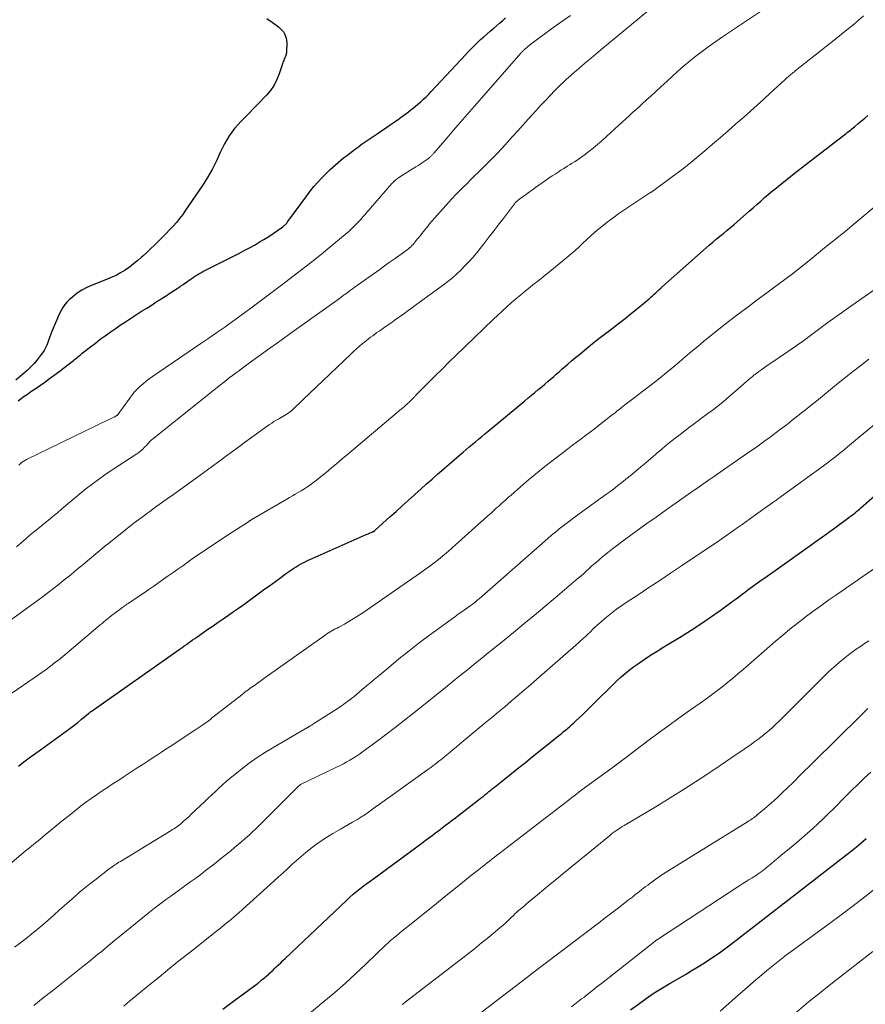
# Model space of a CAD drawing. Units: feet. Extents: x 1900000 to 1905039, y 510000 to 515000.
# Drawn here: x 1901010 to 1901141, y 510529 to 510681 of the extents above; entities that cross this region are included whole.
import ezdxf

# ---------------------------------------------------------------- set-up
doc = ezdxf.new("R2010")
doc.units = ezdxf.units.FT
doc.header["$LTSCALE"] = 100
doc.header["$MEASUREMENT"] = 0
doc.layers.add('CONTOUR INDEX', color=32, linetype='Continuous', lineweight=25)
doc.layers.add('CONTOUR INTERMEDIATE', color=40, linetype='Continuous', lineweight=15)

msp = doc.modelspace()

# ---------------------------------------------------------------- linework, layer by layer
at = {"layer": 'CONTOUR INDEX', "flags": 128}
for points, elevation in [([(1901048.47, 510681.35), (1901049.26, 510680.77), (1901050.26, 510680.07), (1901050.54, 510679.84), (1901050.8, 510679.58), (1901051.02, 510679.29), (1901051.21, 510678.98), (1901051.35, 510678.64), (1901051.46, 510678.3), (1901051.51, 510677.94), (1901051.53, 510677.58), (1901051.5, 510676.19), (1901051.49, 510676.05), (1901051.47, 510675.91), (1901051.43, 510675.78), (1901051.38, 510675.65), (1901051.33, 510675.52), (1901051.27, 510675.39), (1901051.22, 510675.26), (1901051.16, 510675.14), (1901051.13, 510675.05), (1901051.06, 510674.88), (1901050.99, 510674.7), (1901050.93, 510674.53), (1901050.87, 510674.35), (1901050.38, 510672.82), (1901050.02, 510671.91), (1901049.58, 510671.04), (1901049.03, 510670.25), (1901048.4, 510669.5), (1901048.13, 510669.24), (1901047.31, 510668.39), (1901046.49, 510667.55), (1901045.66, 510666.7), (1901044.84, 510665.86), (1901044.43, 510665.45), (1901043.48, 510664.37), (1901042.62, 510663.22), (1901041.89, 510661.97), (1901041.26, 510660.67), (1901040.66, 510659.34), (1901040.01, 510658.04), (1901039.28, 510656.78), (1901038.5, 510655.55), (1901035.91, 510651.72), (1901035.45, 510651.08), (1901034.98, 510650.45), (1901034.48, 510649.85), (1901033.96, 510649.26), (1901033.42, 510648.68), (1901032.88, 510648.11), (1901032.32, 510647.55), (1901031.77, 510646.99), (1901031.7, 510646.92), (1901031.1, 510646.34), (1901030.49, 510645.76), (1901029.89, 510645.18), (1901029.27, 510644.61), (1901029.11, 510644.47), (1901028.5, 510643.93), (1901027.87, 510643.42), (1901027.22, 510642.94), (1901026.55, 510642.47), (1901025.86, 510642.05), (1901025.15, 510641.66), (1901024.42, 510641.32), (1901023.67, 510641), (1901021.44, 510640.14), (1901020.64, 510639.78), (1901019.88, 510639.38), (1901019.15, 510638.89), (1901018.46, 510638.36), (1901017.93, 510637.9), (1901017.55, 510637.53), (1901017.21, 510637.14), (1901016.91, 510636.71), (1901016.65, 510636.25), (1901016.42, 510635.77), (1901016.19, 510635.29), (1901015.98, 510634.8), (1901015.77, 510634.31), (1901015.24, 510633), (1901015.07, 510632.58), (1901014.91, 510632.15), (1901014.75, 510631.72), (1901014.6, 510631.29), (1901014.44, 510630.86), (1901014.25, 510630.45), (1901014.03, 510630.06), (1901013.77, 510629.68), (1901013.42, 510629.2), (1901012.96, 510628.6), (1901012.47, 510628.03), (1901011.95, 510627.49), (1901011.4, 510626.97), (1901011.1, 510626.71), (1901010.39, 510626.08), (1901009.68, 510625.45)], 900), ([(1901010.04, 510622.28), (1901010.42, 510622.58), (1901010.8, 510622.87), (1901011.2, 510623.14), (1901011.6, 510623.41), (1901011.99, 510623.68), (1901012.39, 510623.95), (1901012.79, 510624.22), (1901014.13, 510625.17), (1901014.87, 510625.69), (1901015.6, 510626.23), (1901016.33, 510626.77), (1901017.05, 510627.32), (1901018.55, 510628.49), (1901018.72, 510628.63), (1901018.9, 510628.77), (1901019.07, 510628.91), (1901019.24, 510629.05), (1901019.42, 510629.19), (1901019.59, 510629.33), (1901019.76, 510629.47), (1901019.94, 510629.61), (1901021.2, 510630.61), (1901021.95, 510631.19), (1901022.7, 510631.77), (1901023.47, 510632.32), (1901024.24, 510632.88), (1901025.01, 510633.41), (1901025.8, 510633.95), (1901026.59, 510634.47), (1901027.38, 510634.99), (1901027.52, 510635.07), (1901028.31, 510635.59), (1901029.11, 510636.1), (1901029.91, 510636.61), (1901030.71, 510637.12), (1901031.35, 510637.54), (1901031.83, 510637.84), (1901032.3, 510638.15), (1901032.77, 510638.45), (1901033.25, 510638.75), (1901033.33, 510638.81), (1901033.76, 510639.09), (1901034.19, 510639.37), (1901034.62, 510639.65), (1901035.04, 510639.94), (1901035.16, 510640.02), (1901035.53, 510640.26), (1901035.89, 510640.51), (1901036.25, 510640.76), (1901036.61, 510641.02), (1901036.76, 510641.12), (1901037.05, 510641.32), (1901037.34, 510641.51), (1901037.64, 510641.7), (1901037.94, 510641.88), (1901038.24, 510642.06), (1901038.55, 510642.23), (1901038.86, 510642.39), (1901039.17, 510642.56), (1901044.12, 510645.05), (1901044.97, 510645.48), (1901045.8, 510645.93), (1901046.63, 510646.4), (1901047.45, 510646.87), (1901047.99, 510647.2), (1901048.53, 510647.53), (1901049.07, 510647.87), (1901049.6, 510648.22), (1901050.12, 510648.59), (1901050.92, 510649.17), (1901051.03, 510649.25), (1901051.14, 510649.34), (1901051.24, 510649.44), (1901051.34, 510649.54), (1901051.44, 510649.64), (1901051.53, 510649.75), (1901051.62, 510649.86), (1901051.7, 510649.97), (1901054.62, 510653.97), (1901055.17, 510654.69), (1901055.74, 510655.4), (1901056.34, 510656.08), (1901056.97, 510656.74), (1901057.47, 510657.26), (1901057.86, 510657.64), (1901058.26, 510658.02), (1901058.66, 510658.39), (1901059.06, 510658.76), (1901059.48, 510659.11), (1901059.9, 510659.46), (1901060.32, 510659.81), (1901060.75, 510660.14), (1901061.7, 510660.87), (1901062.15, 510661.21), (1901062.6, 510661.54), (1901063.06, 510661.86), (1901063.52, 510662.18), (1901063.98, 510662.49), (1901064.45, 510662.8), (1901064.91, 510663.11), (1901065.37, 510663.43), (1901065.81, 510663.73), (1901066.39, 510664.13), (1901066.97, 510664.53), (1901067.54, 510664.94), (1901068.12, 510665.34), (1901068.19, 510665.39), (1901068.73, 510665.77), (1901069.26, 510666.16), (1901069.8, 510666.54), (1901070.34, 510666.93), (1901070.48, 510667.04), (1901070.94, 510667.38), (1901071.38, 510667.74), (1901071.82, 510668.1), (1901072.25, 510668.48), (1901072.66, 510668.87), (1901073.07, 510669.27), (1901073.47, 510669.67), (1901073.87, 510670.09), (1901079.19, 510675.79), (1901079.64, 510676.26), (1901080.09, 510676.73), (1901080.55, 510677.19), (1901081.02, 510677.64), (1901081.5, 510678.09), (1901081.98, 510678.53), (1901082.47, 510678.96), (1901082.96, 510679.39), (1901083.01, 510679.43), (1901083.48, 510679.83), (1901083.94, 510680.23), (1901084.41, 510680.63), (1901084.87, 510681.02), (1901084.93, 510681.07), (1901085.37, 510681.44)], 900), ([(1901010.05, 510565.8), (1901010.9, 510566.44), (1901011.74, 510567.08), (1901012.59, 510567.7), (1901013.45, 510568.32), (1901017.42, 510571.19), (1901018.03, 510571.64), (1901018.64, 510572.1), (1901019.23, 510572.56), (1901019.83, 510573.04), (1901020.89, 510573.92), (1901020.94, 510573.96), (1901021, 510574.01), (1901021.05, 510574.05), (1901021.11, 510574.1), (1901021.16, 510574.14), (1901021.21, 510574.18), (1901021.27, 510574.22), (1901021.33, 510574.26), (1901035.05, 510583.92), (1901035.37, 510584.15), (1901035.7, 510584.38), (1901036.02, 510584.61), (1901036.34, 510584.84), (1901036.67, 510585.07), (1901036.99, 510585.3), (1901037.32, 510585.52), (1901037.64, 510585.75), (1901038.56, 510586.4), (1901039.35, 510586.95), (1901040.14, 510587.49), (1901040.93, 510588.04), (1901041.73, 510588.58), (1901042.52, 510589.13), (1901043.31, 510589.68), (1901044.1, 510590.24), (1901044.88, 510590.8), (1901048.16, 510593.18), (1901048.72, 510593.58), (1901049.28, 510593.99), (1901049.84, 510594.4), (1901050.39, 510594.81), (1901050.63, 510594.98), (1901051.07, 510595.3), (1901051.51, 510595.62), (1901051.95, 510595.92), (1901052.4, 510596.23), (1901052.64, 510596.38), (1901052.97, 510596.6), (1901053.31, 510596.81), (1901053.66, 510597.01), (1901054.01, 510597.2), (1901054.37, 510597.38), (1901054.72, 510597.56), (1901055.09, 510597.73), (1901055.45, 510597.9), (1901063.8, 510601.59), (1901063.95, 510601.66), (1901064.11, 510601.73), (1901064.27, 510601.8), (1901064.43, 510601.86), (1901064.72, 510601.98), (1901064.73, 510601.99), (1901064.75, 510601.99), (1901064.77, 510602), (1901064.79, 510602.01), (1901064.85, 510602.04), (1901064.87, 510602.05), (1901064.88, 510602.06), (1901064.9, 510602.07), (1901064.92, 510602.08), (1901065.14, 510602.23), (1901065.25, 510602.31), (1901067.49, 510604.33), (1901068.43, 510605.18), (1901069.38, 510606.03), (1901070.32, 510606.88), (1901071.26, 510607.72), (1901071.4, 510607.85), (1901072.27, 510608.63), (1901073.14, 510609.41), (1901074.02, 510610.18), (1901074.9, 510610.96), (1901075.13, 510611.16), (1901075.9, 510611.83), (1901076.66, 510612.49), (1901077.43, 510613.16), (1901078.2, 510613.81), (1901078.78, 510614.31), (1901079.26, 510614.72), (1901079.74, 510615.13), (1901080.23, 510615.54), (1901080.71, 510615.95), (1901081.19, 510616.36), (1901081.68, 510616.76), (1901082.17, 510617.17), (1901082.65, 510617.57), (1901088.33, 510622.28), (1901088.85, 510622.71), (1901089.37, 510623.14), (1901089.88, 510623.57), (1901090.4, 510623.99), (1901090.54, 510624.11), (1901090.99, 510624.48), (1901091.43, 510624.86), (1901091.88, 510625.23), (1901092.32, 510625.61), (1901092.76, 510625.99), (1901093.2, 510626.37), (1901093.64, 510626.75), (1901094.07, 510627.14), (1901094.38, 510627.41), (1901094.97, 510627.92), (1901095.57, 510628.43), (1901096.16, 510628.94), (1901096.77, 510629.45), (1901097.81, 510630.31), (1901098.79, 510631.11), (1901099.79, 510631.91), (1901100.8, 510632.69), (1901101.81, 510633.46), (1901102.83, 510634.22), (1901103.83, 510635), (1901104.83, 510635.8), (1901105.81, 510636.6), (1901107.55, 510638.04), (1901107.81, 510638.27), (1901108.07, 510638.5), (1901108.33, 510638.73), (1901108.58, 510638.97), (1901108.83, 510639.21), (1901109.08, 510639.45), (1901109.33, 510639.69), (1901109.59, 510639.92), (1901116.84, 510646.3), (1901117.38, 510646.77), (1901117.92, 510647.23), (1901118.47, 510647.69), (1901119.03, 510648.15), (1901119.58, 510648.6), (1901120.13, 510649.06), (1901120.67, 510649.52), (1901121.21, 510649.99), (1901123, 510651.57), (1901123.6, 510652.1), (1901124.2, 510652.62), (1901124.79, 510653.15), (1901125.39, 510653.67), (1901125.99, 510654.19), (1901126.6, 510654.7), (1901127.21, 510655.2), (1901127.83, 510655.7), (1901128.84, 510656.5), (1901129.97, 510657.39), (1901131.1, 510658.27), (1901132.23, 510659.15), (1901133.37, 510660.03), (1901137.58, 510663.27), (1901137.8, 510663.44), (1901138.01, 510663.61), (1901138.23, 510663.77), (1901138.44, 510663.94), (1901138.66, 510664.12), (1901138.87, 510664.29), (1901139.08, 510664.46), (1901139.29, 510664.64), (1901139.87, 510665.12), (1901140.37, 510665.53), (1901140.87, 510665.95), (1901141.37, 510666.36)], 920), ([(1901041.66, 510528.25), (1901043.49, 510529.61), (1901046.95, 510532.17), (1901047.05, 510532.25), (1901047.15, 510532.32), (1901047.25, 510532.4), (1901047.35, 510532.48), (1901047.45, 510532.56), (1901047.55, 510532.64), (1901047.65, 510532.72), (1901047.75, 510532.8), (1901048.13, 510533.13), (1901048.32, 510533.29), (1901048.51, 510533.45), (1901048.69, 510533.61), (1901048.87, 510533.78), (1901049.06, 510533.94), (1901049.24, 510534.11), (1901049.41, 510534.28), (1901049.59, 510534.44), (1901049.92, 510534.76), (1901050.26, 510535.08), (1901050.6, 510535.41), (1901050.94, 510535.74), (1901051.28, 510536.06), (1901060.8, 510545.1), (1901061.29, 510545.55), (1901061.79, 510545.99), (1901062.31, 510546.42), (1901062.84, 510546.83), (1901063.37, 510547.24), (1901063.91, 510547.64), (1901064.44, 510548.04), (1901064.98, 510548.44), (1901072.43, 510553.91), (1901072.95, 510554.3), (1901073.48, 510554.69), (1901074, 510555.08), (1901074.51, 510555.47), (1901075.04, 510555.87), (1901075.55, 510556.26), (1901076.06, 510556.65), (1901076.58, 510557.03), (1901077.09, 510557.42), (1901077.6, 510557.81), (1901078.11, 510558.2), (1901078.62, 510558.59), (1901081.36, 510560.73), (1901081.64, 510560.96), (1901081.93, 510561.18), (1901082.22, 510561.41), (1901082.5, 510561.63), (1901082.79, 510561.86), (1901083.07, 510562.09), (1901083.36, 510562.32), (1901083.64, 510562.54), (1901085.21, 510563.8), (1901086.28, 510564.66), (1901087.35, 510565.52), (1901088.42, 510566.37), (1901089.49, 510567.23), (1901093.26, 510570.25), (1901093.61, 510570.53), (1901093.94, 510570.8), (1901094.28, 510571.08), (1901094.62, 510571.36), (1901094.95, 510571.64), (1901095.28, 510571.93), (1901095.61, 510572.22), (1901095.93, 510572.51), (1901096.24, 510572.8), (1901096.72, 510573.24), (1901097.19, 510573.68), (1901097.66, 510574.13), (1901098.12, 510574.59), (1901100.25, 510576.7), (1901100.83, 510577.29), (1901101.42, 510577.87), (1901102.01, 510578.44), (1901102.61, 510579.02), (1901103.21, 510579.58), (1901103.84, 510580.12), (1901104.48, 510580.63), (1901105.15, 510581.13), (1901105.77, 510581.57), (1901106.76, 510582.26), (1901107.77, 510582.93), (1901108.79, 510583.58), (1901109.81, 510584.22), (1901112.49, 510585.83), (1901114.02, 510586.79), (1901115.54, 510587.77), (1901117.03, 510588.8), (1901118.51, 510589.85), (1901120.55, 510591.35), (1901120.99, 510591.67), (1901121.43, 510591.99), (1901121.86, 510592.32), (1901122.3, 510592.65), (1901122.43, 510592.76), (1901122.8, 510593.03), (1901123.17, 510593.31), (1901123.54, 510593.58), (1901123.91, 510593.85), (1901124.28, 510594.12), (1901124.66, 510594.39), (1901125.03, 510594.65), (1901125.41, 510594.92), (1901132.03, 510599.61), (1901133.18, 510600.43), (1901134.33, 510601.25), (1901135.48, 510602.08), (1901136.62, 510602.91), (1901138.43, 510604.23), (1901138.67, 510604.41), (1901138.91, 510604.59), (1901139.14, 510604.77), (1901139.37, 510604.96), (1901139.6, 510605.15), (1901139.83, 510605.34), (1901140.06, 510605.54), (1901140.29, 510605.73), (1901144.55, 510609.49)], 940), ([(1901104.69, 510528.11), (1901105.88, 510529.02), (1901107.1, 510529.9), (1901108.33, 510530.74), (1901109.6, 510531.54), (1901110.89, 510532.31), (1901113.15, 510533.61), (1901114.05, 510534.14), (1901114.94, 510534.67), (1901115.82, 510535.22), (1901116.7, 510535.78), (1901117.57, 510536.36), (1901118.42, 510536.95), (1901119.26, 510537.56), (1901120.09, 510538.19), (1901128.03, 510544.36), (1901128.05, 510544.37), (1901128.06, 510544.39), (1901128.08, 510544.4), (1901128.1, 510544.42), (1901128.18, 510544.48), (1901128.2, 510544.49), (1901128.22, 510544.5), (1901128.24, 510544.52), (1901128.26, 510544.53), (1901137.25, 510551.47), (1901138.55, 510552.5), (1901139.83, 510553.55), (1901141.1, 510554.63)], 960)]:
    msp.add_lwpolyline(points, dxfattribs=dict(at, elevation=elevation))
at = {"layer": 'CONTOUR INTERMEDIATE', "flags": 128}
for points, elevation in [([(1901005.21, 510585.78), (1901011.49, 510590.27), (1901012.62, 510591.09), (1901013.74, 510591.92), (1901014.85, 510592.77), (1901015.96, 510593.62), (1901016.16, 510593.79), (1901017.15, 510594.58), (1901018.14, 510595.37), (1901019.11, 510596.17), (1901020.08, 510596.98), (1901021.38, 510598.07), (1901021.7, 510598.34), (1901022.02, 510598.61), (1901022.34, 510598.88), (1901022.67, 510599.15), (1901022.99, 510599.42), (1901023.32, 510599.68), (1901023.64, 510599.95), (1901023.97, 510600.21), (1901026.59, 510602.3), (1901027.45, 510602.97), (1901028.31, 510603.64), (1901029.17, 510604.29), (1901030.04, 510604.94), (1901030.36, 510605.17), (1901031.08, 510605.7), (1901031.8, 510606.22), (1901032.53, 510606.74), (1901033.26, 510607.25), (1901033.67, 510607.53), (1901034.6, 510608.19), (1901035.53, 510608.85), (1901036.45, 510609.52), (1901037.38, 510610.19), (1901040.61, 510612.56), (1901041.35, 510613.1), (1901042.08, 510613.64), (1901042.81, 510614.19), (1901043.54, 510614.74), (1901044.27, 510615.28), (1901045, 510615.82), (1901045.74, 510616.36), (1901046.48, 510616.89), (1901048.89, 510618.61), (1901049.22, 510618.83), (1901049.55, 510619.05), (1901049.89, 510619.25), (1901050.24, 510619.45), (1901050.43, 510619.55), (1901050.69, 510619.69), (1901050.94, 510619.83), (1901051.19, 510619.98), (1901051.44, 510620.13), (1901051.47, 510620.14), (1901051.72, 510620.31), (1901051.97, 510620.49), (1901052.2, 510620.69), (1901052.43, 510620.89), (1901054.05, 510622.45), (1901055.08, 510623.44), (1901056.11, 510624.42), (1901057.14, 510625.41), (1901058.17, 510626.4), (1901061.42, 510629.5), (1901061.87, 510629.91), (1901062.31, 510630.32), (1901062.77, 510630.71), (1901063.23, 510631.1), (1901063.54, 510631.35), (1901063.86, 510631.61), (1901064.17, 510631.85), (1901064.49, 510632.09), (1901064.82, 510632.33), (1901065.15, 510632.56), (1901065.47, 510632.8), (1901065.8, 510633.03), (1901066.13, 510633.26), (1901066.54, 510633.54), (1901067.07, 510633.92), (1901067.6, 510634.29), (1901068.13, 510634.67), (1901068.66, 510635.04), (1901068.95, 510635.25), (1901069.62, 510635.73), (1901070.29, 510636.21), (1901070.96, 510636.7), (1901071.63, 510637.18), (1901075.75, 510640.2), (1901076.45, 510640.73), (1901077.14, 510641.29), (1901077.81, 510641.88), (1901078.46, 510642.48), (1901079.08, 510643.11), (1901079.69, 510643.75), (1901080.28, 510644.42), (1901080.84, 510645.11), (1901081.98, 510646.54), (1901082.79, 510647.56), (1901083.59, 510648.59), (1901084.39, 510649.62), (1901085.18, 510650.66), (1901086.72, 510652.72), (1901086.73, 510652.73), (1901086.75, 510652.75), (1901086.76, 510652.76), (1901086.77, 510652.78), (1901086.85, 510652.87), (1901086.91, 510652.93), (1901087.06, 510653.07), (1901087.14, 510653.14), (1901087.21, 510653.2), (1901087.29, 510653.27), (1901087.38, 510653.33), (1901088.13, 510653.89), (1901088.6, 510654.23), (1901089.06, 510654.56), (1901089.53, 510654.89), (1901090, 510655.22), (1901092.58, 510657.02), (1901093.02, 510657.32), (1901093.46, 510657.62), (1901093.91, 510657.91), (1901094.36, 510658.2), (1901094.5, 510658.29), (1901094.88, 510658.52), (1901095.26, 510658.76), (1901095.64, 510658.99), (1901096.02, 510659.23), (1901096.4, 510659.47), (1901096.77, 510659.71), (1901097.13, 510659.97), (1901097.49, 510660.24), (1901098.2, 510660.79), (1901098.9, 510661.34), (1901099.59, 510661.91), (1901100.27, 510662.5), (1901100.94, 510663.1), (1901102.86, 510664.88), (1901103.39, 510665.36), (1901103.92, 510665.85), (1901104.45, 510666.33), (1901104.99, 510666.81), (1901105.52, 510667.29), (1901106.05, 510667.77), (1901106.58, 510668.25), (1901107.11, 510668.73), (1901107.75, 510669.31), (1901108.58, 510670.08), (1901109.42, 510670.85), (1901110.26, 510671.63), (1901111.09, 510672.4), (1901111.93, 510673.17), (1901112.79, 510673.92), (1901113.66, 510674.64), (1901114.55, 510675.36), (1901114.77, 510675.53), (1901115.78, 510676.3), (1901116.8, 510677.06), (1901117.84, 510677.8), (1901118.9, 510678.52), (1901126.76, 510683.77)], 912), ([(1901003.21, 510573.12), (1901012.35, 510579.34), (1901013.03, 510579.8), (1901013.69, 510580.27), (1901014.35, 510580.75), (1901015.01, 510581.24), (1901015.65, 510581.74), (1901016.3, 510582.24), (1901016.93, 510582.76), (1901017.56, 510583.28), (1901022.7, 510587.63), (1901022.98, 510587.86), (1901023.25, 510588.09), (1901023.53, 510588.33), (1901023.81, 510588.55), (1901024.09, 510588.78), (1901024.38, 510589.01), (1901024.67, 510589.23), (1901024.95, 510589.45), (1901025.92, 510590.16), (1901026.1, 510590.3), (1901026.28, 510590.43), (1901026.46, 510590.56), (1901026.65, 510590.69), (1901026.84, 510590.82), (1901027.02, 510590.95), (1901027.21, 510591.07), (1901027.4, 510591.2), (1901029.49, 510592.61), (1901030.24, 510593.12), (1901030.99, 510593.64), (1901031.74, 510594.16), (1901032.48, 510594.68), (1901033.22, 510595.21), (1901033.96, 510595.73), (1901034.71, 510596.25), (1901035.45, 510596.77), (1901036.94, 510597.82), (1901038.38, 510598.81), (1901039.84, 510599.8), (1901041.3, 510600.78), (1901042.77, 510601.74), (1901045.61, 510603.58), (1901045.66, 510603.62), (1901045.71, 510603.65), (1901045.77, 510603.69), (1901045.82, 510603.72), (1901045.88, 510603.75), (1901045.93, 510603.79), (1901045.99, 510603.82), (1901046.05, 510603.85), (1901051.53, 510607.07), (1901051.97, 510607.33), (1901052.42, 510607.59), (1901052.86, 510607.84), (1901053.31, 510608.1), (1901053.75, 510608.36), (1901054.19, 510608.63), (1901054.62, 510608.91), (1901055.05, 510609.2), (1901055.08, 510609.22), (1901055.51, 510609.52), (1901055.94, 510609.84), (1901056.36, 510610.17), (1901056.77, 510610.5), (1901057.61, 510611.2), (1901058.43, 510611.89), (1901059.26, 510612.59), (1901060.09, 510613.28), (1901060.91, 510613.97), (1901069.28, 510621.02), (1901069.41, 510621.13), (1901069.55, 510621.25), (1901069.69, 510621.36), (1901069.82, 510621.47), (1901069.96, 510621.59), (1901070.09, 510621.71), (1901070.22, 510621.83), (1901070.35, 510621.95), (1901070.81, 510622.4), (1901070.89, 510622.49), (1901070.97, 510622.57), (1901071.05, 510622.66), (1901071.13, 510622.74), (1901071.21, 510622.83), (1901071.29, 510622.92), (1901071.37, 510623), (1901071.45, 510623.09), (1901073.41, 510625.05), (1901074.47, 510626.11), (1901075.54, 510627.17), (1901076.61, 510628.22), (1901077.69, 510629.26), (1901083.45, 510634.83), (1901084.14, 510635.49), (1901084.83, 510636.14), (1901085.53, 510636.78), (1901086.24, 510637.41), (1901086.96, 510638.04), (1901087.69, 510638.65), (1901088.43, 510639.25), (1901089.17, 510639.84), (1901089.59, 510640.17), (1901090.55, 510640.92), (1901091.5, 510641.67), (1901092.45, 510642.44), (1901093.39, 510643.21), (1901094.85, 510644.42), (1901095.48, 510644.96), (1901096.1, 510645.51), (1901096.71, 510646.07), (1901097.31, 510646.65), (1901097.91, 510647.22), (1901098.52, 510647.78), (1901099.14, 510648.33), (1901099.78, 510648.86), (1901100.21, 510649.21), (1901101.08, 510649.9), (1901101.97, 510650.57), (1901102.87, 510651.21), (1901103.79, 510651.84), (1901107.67, 510654.39), (1901107.73, 510654.42), (1901107.79, 510654.46), (1901107.84, 510654.5), (1901107.9, 510654.54), (1901107.95, 510654.57), (1901108.01, 510654.61), (1901108.07, 510654.65), (1901108.12, 510654.69), (1901111.15, 510656.92), (1901112.43, 510657.88), (1901113.69, 510658.85), (1901114.92, 510659.85), (1901116.14, 510660.88), (1901117.35, 510661.92), (1901118.56, 510662.96), (1901119.76, 510664), (1901120.96, 510665.06), (1901122.16, 510666.12), (1901123.21, 510667.04), (1901124.25, 510667.97), (1901125.28, 510668.91), (1901126.32, 510669.85), (1901127.96, 510671.37), (1901128.17, 510671.56), (1901128.37, 510671.75), (1901128.58, 510671.93), (1901128.78, 510672.12), (1901128.9, 510672.22), (1901129.05, 510672.35), (1901129.2, 510672.49), (1901129.36, 510672.62), (1901129.51, 510672.74), (1901129.67, 510672.87), (1901129.83, 510673), (1901129.99, 510673.12), (1901130.14, 510673.25), (1901136.38, 510678.2), (1901137.84, 510679.38), (1901139.28, 510680.56), (1901140.7, 510681.78)], 916), ([(1901009.78, 510599.71), (1901010.48, 510600.33), (1901010.52, 510600.37), (1901011.21, 510600.95), (1901011.9, 510601.53), (1901012.6, 510602.11), (1901013.31, 510602.67), (1901014.01, 510603.23), (1901014.71, 510603.81), (1901015.4, 510604.39), (1901016.09, 510604.97), (1901016.77, 510605.56), (1901017.69, 510606.35), (1901018.61, 510607.12), (1901019.55, 510607.89), (1901020.5, 510608.64), (1901021.46, 510609.38), (1901022.43, 510610.1), (1901023.42, 510610.8), (1901024.42, 510611.48), (1901028.34, 510614.07), (1901028.66, 510614.3), (1901028.98, 510614.54), (1901029.27, 510614.81), (1901029.56, 510615.08), (1901029.89, 510615.43), (1901030, 510615.55), (1901030.11, 510615.66), (1901030.21, 510615.78), (1901030.32, 510615.91), (1901030.42, 510616.03), (1901030.53, 510616.14), (1901030.65, 510616.25), (1901030.77, 510616.35), (1901041.29, 510624.75), (1901041.74, 510625.11), (1901042.2, 510625.47), (1901042.66, 510625.82), (1901043.13, 510626.17), (1901043.59, 510626.52), (1901044.06, 510626.87), (1901044.53, 510627.21), (1901045, 510627.55), (1901047.07, 510629.05), (1901048.58, 510630.13), (1901050.09, 510631.22), (1901051.6, 510632.31), (1901053.11, 510633.39), (1901059.67, 510638.1), (1901059.96, 510638.31), (1901060.25, 510638.52), (1901060.54, 510638.73), (1901060.82, 510638.93), (1901061.11, 510639.14), (1901061.4, 510639.35), (1901061.69, 510639.56), (1901061.98, 510639.76), (1901065.91, 510642.58), (1901066.65, 510643.11), (1901067.39, 510643.63), (1901068.13, 510644.16), (1901068.87, 510644.68), (1901069.93, 510645.44), (1901070.13, 510645.59), (1901070.33, 510645.75), (1901070.52, 510645.91), (1901070.71, 510646.08), (1901070.89, 510646.26), (1901071.07, 510646.44), (1901071.24, 510646.64), (1901071.4, 510646.83), (1901071.71, 510647.23), (1901071.95, 510647.53), (1901072.19, 510647.82), (1901072.42, 510648.12), (1901072.66, 510648.42), (1901072.89, 510648.72), (1901073.13, 510649.02), (1901073.38, 510649.31), (1901073.62, 510649.6), (1901076.54, 510652.94), (1901077.09, 510653.55), (1901077.65, 510654.15), (1901078.22, 510654.73), (1901078.81, 510655.31), (1901079.4, 510655.88), (1901079.99, 510656.45), (1901080.57, 510657.03), (1901081.16, 510657.6), (1901082.3, 510658.74), (1901083.15, 510659.59), (1901083.99, 510660.46), (1901084.82, 510661.34), (1901085.63, 510662.23), (1901086.44, 510663.12), (1901087.25, 510664.02), (1901088.06, 510664.91), (1901088.86, 510665.81), (1901090.08, 510667.16), (1901090.79, 510667.94), (1901091.51, 510668.71), (1901092.25, 510669.47), (1901092.99, 510670.22), (1901093.91, 510671.14), (1901094.2, 510671.42), (1901094.5, 510671.7), (1901094.79, 510671.98), (1901095.09, 510672.25), (1901095.4, 510672.52), (1901095.7, 510672.79), (1901096.01, 510673.05), (1901096.32, 510673.32), (1901097.16, 510674.03), (1901097.89, 510674.65), (1901098.63, 510675.27), (1901099.36, 510675.89), (1901100.1, 510676.5), (1901107.17, 510682.38)], 908), ([(1901010.11, 510612.34), (1901010.33, 510612.53), (1901010.55, 510612.71), (1901010.79, 510612.89), (1901011.04, 510613.04), (1901011.29, 510613.17), (1901023.95, 510619.3), (1901024.18, 510619.41), (1901024.4, 510619.52), (1901024.62, 510619.63), (1901024.84, 510619.75), (1901025.28, 510619.97), (1901025.31, 510620), (1901027.26, 510622.7), (1901027.63, 510623.18), (1901028.02, 510623.65), (1901028.44, 510624.09), (1901028.88, 510624.51), (1901029.33, 510624.91), (1901029.8, 510625.29), (1901030.29, 510625.66), (1901030.78, 510626.01), (1901038.27, 510631.1), (1901039.5, 510631.94), (1901040.73, 510632.8), (1901041.95, 510633.66), (1901043.17, 510634.54), (1901044.09, 510635.21), (1901045.76, 510636.43), (1901047.42, 510637.65), (1901049.07, 510638.89), (1901050.72, 510640.14), (1901053.21, 510642.04), (1901054.55, 510643.08), (1901055.88, 510644.12), (1901057.21, 510645.19), (1901058.52, 510646.26), (1901060.02, 510647.5), (1901060.57, 510647.96), (1901061.11, 510648.44), (1901061.63, 510648.94), (1901062.14, 510649.45), (1901062.67, 510650), (1901062.91, 510650.25), (1901063.14, 510650.5), (1901063.37, 510650.75), (1901063.59, 510651.01), (1901063.82, 510651.27), (1901064.04, 510651.53), (1901064.26, 510651.79), (1901064.49, 510652.05), (1901067.79, 510655.85), (1901067.91, 510655.98), (1901068.04, 510656.11), (1901068.16, 510656.23), (1901068.3, 510656.35), (1901068.44, 510656.46), (1901068.58, 510656.57), (1901068.72, 510656.67), (1901068.87, 510656.77), (1901071.51, 510658.43), (1901071.85, 510658.64), (1901072.18, 510658.86), (1901072.51, 510659.08), (1901072.84, 510659.3), (1901073.27, 510659.61), (1901073.38, 510659.69), (1901073.48, 510659.77), (1901073.58, 510659.85), (1901073.68, 510659.94), (1901073.71, 510659.97), (1901073.79, 510660.04), (1901073.87, 510660.12), (1901073.95, 510660.19), (1901074.02, 510660.27), (1901074.09, 510660.36), (1901074.16, 510660.44), (1901074.23, 510660.52), (1901074.3, 510660.6), (1901076.26, 510662.88), (1901077.31, 510664.1), (1901078.36, 510665.31), (1901079.42, 510666.53), (1901080.48, 510667.74), (1901087.76, 510676.05), (1901087.84, 510676.14), (1901087.92, 510676.22), (1901088.01, 510676.31), (1901088.09, 510676.39), (1901088.18, 510676.47), (1901088.27, 510676.55), (1901088.35, 510676.63), (1901088.44, 510676.71), (1901088.54, 510676.79), (1901088.63, 510676.87), (1901088.71, 510676.94), (1901088.8, 510677.01), (1901088.89, 510677.09), (1901088.97, 510677.16), (1901089.05, 510677.23), (1901089.13, 510677.29), (1901089.21, 510677.36), (1901089.3, 510677.42), (1901089.38, 510677.49), (1901089.46, 510677.55), (1901090.7, 510678.47), (1901091.4, 510678.99), (1901092.11, 510679.51), (1901092.82, 510680.02), (1901093.54, 510680.52), (1901095.37, 510681.81)], 904), ([(1901004.71, 510547.31), (1901011.12, 510552.65), (1901011.56, 510553.02), (1901012.01, 510553.38), (1901012.46, 510553.75), (1901012.91, 510554.12), (1901013.36, 510554.48), (1901013.81, 510554.85), (1901014.26, 510555.21), (1901014.71, 510555.58), (1901016.22, 510556.82), (1901017.05, 510557.5), (1901017.88, 510558.17), (1901018.72, 510558.84), (1901019.57, 510559.5), (1901019.63, 510559.55), (1901020.45, 510560.18), (1901021.28, 510560.79), (1901022.12, 510561.38), (1901022.98, 510561.96), (1901023.84, 510562.52), (1901024.7, 510563.09), (1901025.56, 510563.65), (1901026.43, 510564.21), (1901028.28, 510565.41), (1901028.93, 510565.83), (1901029.59, 510566.26), (1901030.24, 510566.69), (1901030.89, 510567.12), (1901031.54, 510567.55), (1901032.19, 510567.97), (1901032.84, 510568.4), (1901033.5, 510568.83), (1901037.5, 510571.47), (1901037.8, 510571.68), (1901038.11, 510571.88), (1901038.41, 510572.09), (1901038.71, 510572.29), (1901039.1, 510572.56), (1901039.21, 510572.64), (1901039.32, 510572.71), (1901039.42, 510572.79), (1901039.52, 510572.87), (1901039.63, 510572.95), (1901039.73, 510573.03), (1901039.83, 510573.11), (1901039.93, 510573.19), (1901044.11, 510576.47), (1901044.59, 510576.84), (1901045.07, 510577.21), (1901045.55, 510577.57), (1901046.04, 510577.93), (1901046.53, 510578.28), (1901047.02, 510578.64), (1901047.52, 510578.99), (1901048.01, 510579.34), (1901057.48, 510586.06), (1901057.73, 510586.23), (1901057.98, 510586.4), (1901058.24, 510586.56), (1901058.51, 510586.71), (1901058.77, 510586.85), (1901059.04, 510587), (1901059.31, 510587.14), (1901059.58, 510587.29), (1901060.44, 510587.75), (1901061.14, 510588.14), (1901061.82, 510588.54), (1901062.49, 510588.97), (1901063.15, 510589.41), (1901072.22, 510595.69), (1901072.85, 510596.13), (1901073.48, 510596.59), (1901074.1, 510597.06), (1901074.71, 510597.54), (1901075.32, 510598.02), (1901075.92, 510598.52), (1901076.51, 510599.02), (1901077.09, 510599.54), (1901082.64, 510604.49), (1901082.91, 510604.73), (1901083.18, 510604.97), (1901083.44, 510605.22), (1901083.71, 510605.46), (1901083.97, 510605.71), (1901084.24, 510605.95), (1901084.51, 510606.19), (1901084.78, 510606.43), (1901085.38, 510606.96), (1901085.49, 510607.06), (1901085.6, 510607.16), (1901085.71, 510607.26), (1901085.82, 510607.35), (1901085.93, 510607.45), (1901086.04, 510607.54), (1901086.15, 510607.64), (1901086.27, 510607.74), (1901088.08, 510609.31), (1901088.91, 510610.03), (1901089.75, 510610.73), (1901090.59, 510611.43), (1901091.44, 510612.12), (1901092.3, 510612.79), (1901093.16, 510613.47), (1901094.03, 510614.13), (1901094.91, 510614.78), (1901095.72, 510615.39), (1901096.83, 510616.22), (1901097.94, 510617.05), (1901099.05, 510617.9), (1901100.15, 510618.75), (1901101.85, 510620.08), (1901102.09, 510620.27), (1901102.33, 510620.46), (1901102.57, 510620.66), (1901102.81, 510620.85), (1901103.05, 510621.05), (1901103.28, 510621.24), (1901103.53, 510621.43), (1901103.77, 510621.62), (1901105.03, 510622.58), (1901105.9, 510623.25), (1901106.77, 510623.91), (1901107.64, 510624.59), (1901108.51, 510625.26), (1901109.26, 510625.84), (1901110.24, 510626.62), (1901111.22, 510627.41), (1901112.18, 510628.22), (1901113.14, 510629.05), (1901114.09, 510629.87), (1901115.05, 510630.68), (1901116.02, 510631.48), (1901117, 510632.27), (1901118.05, 510633.11), (1901119.57, 510634.3), (1901121.09, 510635.48), (1901122.63, 510636.64), (1901124.18, 510637.8), (1901129.72, 510641.9), (1901129.77, 510641.94), (1901129.82, 510641.98), (1901129.88, 510642.02), (1901129.93, 510642.06), (1901133.06, 510644.58), (1901134.67, 510645.89), (1901136.28, 510647.2), (1901137.88, 510648.51), (1901139.48, 510649.84), (1901142.92, 510652.71)], 924), ([(1901009.48, 510537.79), (1901010.36, 510538.47), (1901011.24, 510539.16), (1901012.11, 510539.86), (1901012.12, 510539.87), (1901012.97, 510540.57), (1901013.82, 510541.28), (1901014.65, 510542), (1901015.48, 510542.73), (1901015.58, 510542.82), (1901016.36, 510543.51), (1901017.13, 510544.19), (1901017.9, 510544.88), (1901018.68, 510545.56), (1901019.46, 510546.24), (1901020.25, 510546.91), (1901021.06, 510547.55), (1901021.87, 510548.19), (1901024.11, 510549.92), (1901024.32, 510550.08), (1901024.53, 510550.23), (1901024.74, 510550.37), (1901024.95, 510550.52), (1901025.17, 510550.66), (1901025.38, 510550.8), (1901025.6, 510550.93), (1901025.82, 510551.07), (1901033.67, 510555.84), (1901033.89, 510555.98), (1901034.1, 510556.12), (1901034.32, 510556.26), (1901034.53, 510556.41), (1901034.74, 510556.56), (1901034.94, 510556.72), (1901035.14, 510556.88), (1901035.34, 510557.05), (1901035.55, 510557.23), (1901035.85, 510557.49), (1901036.14, 510557.76), (1901036.43, 510558.03), (1901036.72, 510558.3), (1901038.85, 510560.32), (1901039.4, 510560.84), (1901039.95, 510561.35), (1901040.5, 510561.87), (1901041.05, 510562.39), (1901041.6, 510562.9), (1901042.17, 510563.4), (1901042.74, 510563.89), (1901043.33, 510564.36), (1901044.52, 510565.32), (1901045.73, 510566.24), (1901046.96, 510567.12), (1901048.23, 510567.95), (1901049.53, 510568.74), (1901054.73, 510571.76), (1901054.79, 510571.79), (1901054.84, 510571.83), (1901054.9, 510571.86), (1901054.96, 510571.89), (1901055.01, 510571.92), (1901055.07, 510571.96), (1901055.13, 510571.99), (1901055.18, 510572.02), (1901055.38, 510572.14), (1901055.53, 510572.23), (1901055.68, 510572.33), (1901055.83, 510572.42), (1901055.98, 510572.52), (1901059.31, 510574.66), (1901059.65, 510574.88), (1901059.98, 510575.1), (1901060.3, 510575.33), (1901060.63, 510575.56), (1901060.95, 510575.79), (1901061.26, 510576.03), (1901061.58, 510576.28), (1901061.88, 510576.53), (1901062.79, 510577.29), (1901063.55, 510577.93), (1901064.3, 510578.56), (1901065.06, 510579.2), (1901065.82, 510579.83), (1901067.35, 510581.12), (1901068.88, 510582.38), (1901070.44, 510583.63), (1901072.01, 510584.84), (1901073.6, 510586.03), (1901076.94, 510588.48), (1901077.49, 510588.88), (1901078.04, 510589.27), (1901078.58, 510589.66), (1901079.14, 510590.05), (1901079.87, 510590.56), (1901080.06, 510590.69), (1901080.24, 510590.83), (1901080.41, 510590.96), (1901080.59, 510591.1), (1901080.76, 510591.24), (1901080.94, 510591.38), (1901081.11, 510591.53), (1901081.28, 510591.67), (1901091.87, 510600.98), (1901092.46, 510601.48), (1901093.05, 510601.98), (1901093.65, 510602.47), (1901094.26, 510602.95), (1901094.87, 510603.42), (1901095.48, 510603.89), (1901096.11, 510604.35), (1901096.73, 510604.81), (1901101.02, 510607.89), (1901101.45, 510608.2), (1901101.87, 510608.52), (1901102.29, 510608.83), (1901102.71, 510609.15), (1901103.13, 510609.47), (1901103.55, 510609.8), (1901103.96, 510610.13), (1901104.37, 510610.46), (1901105.5, 510611.4), (1901106.28, 510612.05), (1901107.06, 510612.7), (1901107.83, 510613.36), (1901108.6, 510614.03), (1901108.74, 510614.15), (1901109.44, 510614.75), (1901110.15, 510615.34), (1901110.87, 510615.92), (1901111.59, 510616.5), (1901112.32, 510617.06), (1901113.06, 510617.63), (1901113.8, 510618.18), (1901114.54, 510618.74), (1901116.28, 510620.03), (1901117.48, 510620.94), (1901118.66, 510621.87), (1901119.82, 510622.83), (1901120.96, 510623.81), (1901123, 510625.6), (1901123.11, 510625.7), (1901123.22, 510625.79), (1901123.33, 510625.89), (1901123.45, 510625.99), (1901123.56, 510626.08), (1901123.67, 510626.18), (1901123.79, 510626.27), (1901123.91, 510626.35), (1901124.51, 510626.79), (1901124.94, 510627.1), (1901125.36, 510627.4), (1901125.79, 510627.7), (1901126.22, 510627.99), (1901127.63, 510628.94), (1901128.18, 510629.32), (1901128.74, 510629.7), (1901129.3, 510630.08), (1901129.85, 510630.46), (1901130.81, 510631.12), (1901130.89, 510631.17), (1901130.96, 510631.23), (1901131.04, 510631.28), (1901131.11, 510631.33), (1901131.19, 510631.4), (1901131.26, 510631.45), (1901131.32, 510631.5), (1901131.39, 510631.55), (1901131.45, 510631.6), (1901131.52, 510631.65), (1901131.59, 510631.7), (1901131.65, 510631.75), (1901133.95, 510633.45), (1901135.16, 510634.35), (1901136.39, 510635.24), (1901137.62, 510636.12), (1901138.85, 510636.99), (1901145.56, 510641.7)], 928), ([(1901012.46, 510528.81), (1901013.91, 510529.96), (1901015.36, 510531.11), (1901020.29, 510535.02), (1901020.97, 510535.56), (1901021.64, 510536.11), (1901022.31, 510536.66), (1901022.98, 510537.22), (1901023.64, 510537.77), (1901024.31, 510538.33), (1901024.98, 510538.88), (1901025.65, 510539.43), (1901029.51, 510542.58), (1901030.31, 510543.22), (1901031.12, 510543.85), (1901031.93, 510544.47), (1901032.75, 510545.07), (1901032.87, 510545.16), (1901033.64, 510545.72), (1901034.41, 510546.27), (1901035.18, 510546.83), (1901035.95, 510547.38), (1901036.72, 510547.94), (1901037.48, 510548.5), (1901038.24, 510549.07), (1901038.99, 510549.65), (1901039.91, 510550.36), (1901040.6, 510550.9), (1901041.29, 510551.45), (1901041.98, 510552), (1901042.67, 510552.55), (1901042.89, 510552.73), (1901043.46, 510553.2), (1901044.03, 510553.68), (1901044.6, 510554.16), (1901045.16, 510554.65), (1901045.71, 510555.15), (1901046.26, 510555.66), (1901046.79, 510556.17), (1901047.33, 510556.69), (1901053.16, 510562.52), (1901053.24, 510562.6), (1901053.32, 510562.67), (1901053.4, 510562.74), (1901053.49, 510562.81), (1901053.58, 510562.88), (1901053.67, 510562.94), (1901053.77, 510563), (1901053.86, 510563.05), (1901054.06, 510563.15), (1901054.26, 510563.25), (1901054.45, 510563.34), (1901054.65, 510563.44), (1901054.85, 510563.54), (1901059.24, 510565.63), (1901059.77, 510565.89), (1901060.29, 510566.16), (1901060.8, 510566.44), (1901061.31, 510566.72), (1901061.8, 510567.03), (1901062.3, 510567.34), (1901062.78, 510567.67), (1901063.25, 510568.01), (1901065.31, 510569.52), (1901066.79, 510570.63), (1901068.27, 510571.75), (1901069.74, 510572.89), (1901071.19, 510574.05), (1901075.48, 510577.49), (1901076.37, 510578.2), (1901077.25, 510578.91), (1901078.13, 510579.63), (1901079.01, 510580.34), (1901079.51, 510580.75), (1901080.15, 510581.26), (1901080.78, 510581.77), (1901081.42, 510582.28), (1901082.05, 510582.79), (1901082.69, 510583.3), (1901083.32, 510583.8), (1901083.96, 510584.32), (1901084.59, 510584.83), (1901086.57, 510586.44), (1901088.19, 510587.77), (1901089.8, 510589.1), (1901091.41, 510590.45), (1901093.01, 510591.79), (1901096.64, 510594.88), (1901097.04, 510595.23), (1901097.44, 510595.57), (1901097.83, 510595.93), (1901098.22, 510596.28), (1901098.61, 510596.64), (1901099.01, 510596.99), (1901099.4, 510597.34), (1901099.8, 510597.69), (1901099.94, 510597.81), (1901100.41, 510598.21), (1901100.89, 510598.61), (1901101.38, 510598.99), (1901101.87, 510599.37), (1901103.95, 510600.91), (1901105.5, 510602.05), (1901107.05, 510603.18), (1901108.61, 510604.29), (1901110.17, 510605.4), (1901114.65, 510608.55), (1901115.06, 510608.84), (1901115.48, 510609.13), (1901115.9, 510609.42), (1901116.32, 510609.71), (1901116.74, 510610.01), (1901117.16, 510610.3), (1901117.58, 510610.59), (1901118, 510610.88), (1901122.98, 510614.33), (1901123.81, 510614.91), (1901124.62, 510615.48), (1901125.44, 510616.07), (1901126.25, 510616.66), (1901126.5, 510616.85), (1901127.18, 510617.35), (1901127.85, 510617.86), (1901128.52, 510618.37), (1901129.19, 510618.88), (1901129.33, 510619), (1901129.93, 510619.46), (1901130.52, 510619.92), (1901131.11, 510620.39), (1901131.7, 510620.86), (1901132.28, 510621.33), (1901132.87, 510621.8), (1901133.46, 510622.28), (1901134.04, 510622.75), (1901136.53, 510624.77), (1901137.76, 510625.76), (1901139, 510626.74), (1901140.24, 510627.71), (1901141.5, 510628.68)], 932), ([(1901026.37, 510528.72), (1901026.83, 510529.11), (1901027.3, 510529.51), (1901027.77, 510529.9), (1901030.13, 510531.85), (1901031.79, 510533.2), (1901033.45, 510534.55), (1901035.12, 510535.89), (1901036.8, 510537.22), (1901040.49, 510540.13), (1901041.11, 510540.62), (1901041.72, 510541.11), (1901042.32, 510541.61), (1901042.93, 510542.11), (1901043.53, 510542.62), (1901044.12, 510543.13), (1901044.71, 510543.65), (1901045.3, 510544.18), (1901049.56, 510548.04), (1901050.26, 510548.67), (1901050.96, 510549.3), (1901051.65, 510549.94), (1901052.34, 510550.57), (1901053.04, 510551.2), (1901053.75, 510551.82), (1901054.47, 510552.43), (1901055.21, 510553.02), (1901055.32, 510553.11), (1901056.13, 510553.73), (1901056.96, 510554.31), (1901057.81, 510554.86), (1901058.68, 510555.39), (1901059.84, 510556.06), (1901060.47, 510556.42), (1901061.1, 510556.79), (1901061.72, 510557.15), (1901062.35, 510557.52), (1901062.97, 510557.9), (1901063.58, 510558.29), (1901064.18, 510558.7), (1901064.77, 510559.12), (1901065.2, 510559.43), (1901066, 510560), (1901066.81, 510560.58), (1901067.61, 510561.16), (1901068.42, 510561.74), (1901073.47, 510565.38), (1901073.79, 510565.6), (1901074.1, 510565.84), (1901074.42, 510566.07), (1901074.73, 510566.3), (1901075.04, 510566.54), (1901075.34, 510566.78), (1901075.65, 510567.03), (1901075.95, 510567.27), (1901076.3, 510567.56), (1901076.77, 510567.95), (1901077.25, 510568.35), (1901077.73, 510568.74), (1901078.2, 510569.13), (1901082.22, 510572.47), (1901083.22, 510573.31), (1901084.22, 510574.14), (1901085.22, 510574.98), (1901086.22, 510575.83), (1901087.21, 510576.67), (1901088.21, 510577.52), (1901089.19, 510578.37), (1901090.18, 510579.23), (1901096.63, 510584.88), (1901096.99, 510585.2), (1901097.35, 510585.52), (1901097.7, 510585.85), (1901098.05, 510586.18), (1901098.41, 510586.52), (1901098.58, 510586.68), (1901098.75, 510586.85), (1901098.91, 510587.01), (1901099.07, 510587.18), (1901099.24, 510587.34), (1901099.41, 510587.5), (1901099.58, 510587.66), (1901099.75, 510587.81), (1901100.93, 510588.8), (1901101.71, 510589.43), (1901102.51, 510590.05), (1901103.32, 510590.63), (1901104.15, 510591.19), (1901105.83, 510592.3), (1901107.51, 510593.4), (1901109.19, 510594.51), (1901110.87, 510595.62), (1901112.54, 510596.74), (1901118, 510600.41), (1901118.26, 510600.58), (1901118.52, 510600.76), (1901118.78, 510600.94), (1901119.04, 510601.12), (1901119.3, 510601.31), (1901119.55, 510601.49), (1901119.81, 510601.67), (1901120.07, 510601.85), (1901120.72, 510602.32), (1901121.31, 510602.74), (1901121.9, 510603.15), (1901122.48, 510603.57), (1901123.07, 510603.98), (1901125.64, 510605.81), (1901125.86, 510605.97), (1901126.08, 510606.13), (1901126.3, 510606.28), (1901126.52, 510606.44), (1901126.63, 510606.52), (1901126.79, 510606.63), (1901126.96, 510606.75), (1901127.12, 510606.87), (1901127.28, 510606.98), (1901127.45, 510607.1), (1901127.61, 510607.22), (1901127.77, 510607.34), (1901127.94, 510607.45), (1901134.49, 510612.21), (1901135.13, 510612.69), (1901135.76, 510613.17), (1901136.39, 510613.66), (1901137.01, 510614.16), (1901137.62, 510614.66), (1901138.23, 510615.16), (1901138.84, 510615.67), (1901139.45, 510616.18), (1901142.36, 510618.6)], 936), ([(1901050.22, 510523.47), (1901057.29, 510529.4), (1901058.96, 510530.82), (1901060.6, 510532.27), (1901062.21, 510533.74), (1901063.81, 510535.24), (1901066.85, 510538.15), (1901066.91, 510538.21), (1901066.97, 510538.27), (1901067.03, 510538.33), (1901067.09, 510538.38), (1901067.14, 510538.44), (1901067.2, 510538.5), (1901067.26, 510538.56), (1901067.32, 510538.61), (1901067.45, 510538.73), (1901067.58, 510538.84), (1901067.7, 510538.95), (1901067.83, 510539.06), (1901067.96, 510539.16), (1901068.54, 510539.63), (1901068.96, 510539.98), (1901069.38, 510540.32), (1901069.81, 510540.66), (1901070.23, 510541), (1901074.67, 510544.58), (1901075.91, 510545.58), (1901077.15, 510546.58), (1901078.4, 510547.57), (1901079.64, 510548.57), (1901081.42, 510549.99), (1901081.78, 510550.28), (1901082.13, 510550.56), (1901082.49, 510550.84), (1901082.85, 510551.12), (1901083.21, 510551.4), (1901083.57, 510551.68), (1901083.93, 510551.96), (1901084.29, 510552.24), (1901093.71, 510559.46), (1901094.09, 510559.75), (1901094.47, 510560.04), (1901094.85, 510560.34), (1901095.23, 510560.63), (1901095.6, 510560.93), (1901095.98, 510561.23), (1901096.36, 510561.52), (1901096.74, 510561.81), (1901097.14, 510562.11), (1901097.52, 510562.4), (1901097.91, 510562.69), (1901098.3, 510562.98), (1901102.18, 510565.8), (1901102.23, 510565.84), (1901102.29, 510565.88), (1901102.34, 510565.92), (1901102.39, 510565.96), (1901102.45, 510566), (1901102.5, 510566.04), (1901102.55, 510566.08), (1901102.61, 510566.12), (1901107.77, 510570), (1901109.17, 510571.05), (1901110.58, 510572.09), (1901112, 510573.11), (1901113.43, 510574.12), (1901114.59, 510574.94), (1901115.44, 510575.54), (1901116.29, 510576.14), (1901117.13, 510576.76), (1901117.96, 510577.38), (1901118.79, 510578.01), (1901119.6, 510578.66), (1901120.41, 510579.32), (1901121.2, 510579.99), (1901121.26, 510580.04), (1901122.08, 510580.75), (1901122.89, 510581.45), (1901123.71, 510582.16), (1901124.52, 510582.87), (1901127.01, 510585.04), (1901128.14, 510586), (1901129.28, 510586.95), (1901130.44, 510587.87), (1901131.61, 510588.78), (1901131.65, 510588.81), (1901132.86, 510589.71), (1901134.08, 510590.6), (1901135.31, 510591.48), (1901136.55, 510592.34), (1901142.58, 510596.48)], 944), ([(1901069.37, 510528.93), (1901069.48, 510529.02), (1901069.59, 510529.11), (1901069.71, 510529.2), (1901069.82, 510529.29), (1901078.31, 510535.82), (1901079.43, 510536.69), (1901080.54, 510537.57), (1901081.65, 510538.46), (1901082.75, 510539.36), (1901084.13, 510540.49), (1901084.54, 510540.83), (1901084.93, 510541.18), (1901085.32, 510541.53), (1901085.7, 510541.9), (1901086.17, 510542.34), (1901086.31, 510542.49), (1901086.46, 510542.63), (1901086.61, 510542.77), (1901086.76, 510542.91), (1901086.91, 510543.05), (1901087.06, 510543.19), (1901087.21, 510543.33), (1901087.36, 510543.46), (1901087.69, 510543.74), (1901088, 510544.01), (1901088.32, 510544.28), (1901088.64, 510544.55), (1901088.96, 510544.81), (1901090.27, 510545.91), (1901091.25, 510546.73), (1901092.24, 510547.54), (1901093.22, 510548.35), (1901094.21, 510549.16), (1901101.42, 510555.04), (1901101.69, 510555.26), (1901101.96, 510555.47), (1901102.25, 510555.67), (1901102.53, 510555.88), (1901102.82, 510556.07), (1901103.11, 510556.26), (1901103.4, 510556.45), (1901103.7, 510556.63), (1901108.49, 510559.48), (1901110.82, 510560.9), (1901113.14, 510562.34), (1901115.44, 510563.83), (1901117.71, 510565.34), (1901121.17, 510567.69), (1901121.7, 510568.05), (1901122.23, 510568.42), (1901122.76, 510568.79), (1901123.29, 510569.16), (1901123.41, 510569.24), (1901123.87, 510569.58), (1901124.34, 510569.92), (1901124.8, 510570.27), (1901125.26, 510570.62), (1901125.7, 510570.98), (1901126.14, 510571.35), (1901126.57, 510571.73), (1901126.99, 510572.13), (1901127.73, 510572.85), (1901128.5, 510573.61), (1901129.28, 510574.38), (1901130.05, 510575.15), (1901130.83, 510575.92), (1901134.5, 510579.61), (1901135.29, 510580.37), (1901136.1, 510581.12), (1901136.94, 510581.84), (1901137.8, 510582.53), (1901138.32, 510582.94), (1901138.94, 510583.41), (1901139.56, 510583.87), (1901140.2, 510584.31), (1901140.84, 510584.73), (1901141.49, 510585.15)], 948), ([(1901080.91, 510527.19), (1901089.27, 510533.6), (1901089.38, 510533.68), (1901099.7, 510541.54), (1901100.53, 510542.17), (1901101.36, 510542.8), (1901102.19, 510543.44), (1901103.01, 510544.07), (1901104.1, 510544.9), (1901104.38, 510545.12), (1901104.67, 510545.34), (1901104.95, 510545.56), (1901105.23, 510545.78), (1901105.5, 510546), (1901105.78, 510546.22), (1901106.06, 510546.44), (1901106.34, 510546.67), (1901106.39, 510546.71), (1901106.7, 510546.95), (1901107, 510547.19), (1901107.32, 510547.42), (1901107.63, 510547.65), (1901108.58, 510548.32), (1901109.37, 510548.87), (1901110.18, 510549.41), (1901110.99, 510549.94), (1901111.81, 510550.46), (1901122.76, 510557.21), (1901122.96, 510557.33), (1901123.15, 510557.45), (1901123.34, 510557.57), (1901123.53, 510557.7), (1901123.72, 510557.83), (1901123.9, 510557.96), (1901124.09, 510558.1), (1901124.26, 510558.25), (1901125.38, 510559.19), (1901126.11, 510559.81), (1901126.82, 510560.45), (1901127.52, 510561.1), (1901128.22, 510561.76), (1901129.73, 510563.24), (1901131.17, 510564.65), (1901132.61, 510566.07), (1901134.05, 510567.48), (1901135.49, 510568.9), (1901141.33, 510574.69)], 952), ([(1901095.55, 510528.57), (1901096.07, 510528.99), (1901096.59, 510529.4), (1901097.11, 510529.81), (1901097.43, 510530.06), (1901098.11, 510530.6), (1901098.79, 510531.14), (1901099.48, 510531.67), (1901100.16, 510532.21), (1901108.75, 510538.95), (1901108.84, 510539.01), (1901121.58, 510547.35), (1901122.05, 510547.66), (1901122.52, 510547.96), (1901122.99, 510548.26), (1901123.47, 510548.55), (1901124.12, 510548.96), (1901124.27, 510549.05), (1901124.42, 510549.15), (1901124.56, 510549.25), (1901124.71, 510549.35), (1901124.85, 510549.46), (1901124.99, 510549.56), (1901125.13, 510549.67), (1901125.27, 510549.79), (1901125.96, 510550.36), (1901126.45, 510550.76), (1901126.93, 510551.16), (1901127.42, 510551.56), (1901127.9, 510551.96), (1901129.5, 510553.27), (1901130.35, 510553.98), (1901131.19, 510554.69), (1901132.02, 510555.42), (1901132.83, 510556.15), (1901133.64, 510556.9), (1901134.44, 510557.66), (1901135.23, 510558.43), (1901136.02, 510559.21), (1901137.84, 510561.05), (1901138.82, 510562.02), (1901139.8, 510562.98), (1901140.79, 510563.94), (1901141.79, 510564.88)], 956), ([(1901118.52, 510527.9), (1901121.69, 510530.7), (1901122.68, 510531.57), (1901123.67, 510532.44), (1901124.67, 510533.3), (1901125.68, 510534.15), (1901126.7, 510534.99), (1901127.73, 510535.81), (1901128.78, 510536.61), (1901129.84, 510537.4), (1901133.54, 510540.09), (1901135.4, 510541.45), (1901137.24, 510542.83), (1901139.07, 510544.22), (1901140.89, 510545.62), (1901143.43, 510547.58)], 964), ([(1901130.31, 510527.75), (1901132.15, 510529.3), (1901134.02, 510530.82), (1901135.91, 510532.31), (1901142.14, 510537.16)], 968)]:
    msp.add_lwpolyline(points, dxfattribs=dict(at, elevation=elevation))

doc.saveas('drawing.dxf')
